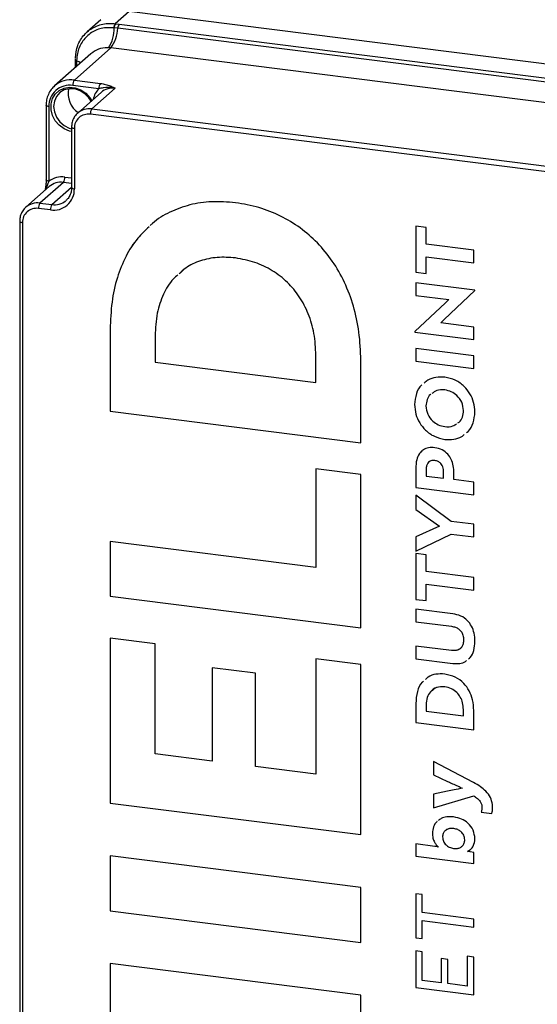
# Model space of a CAD drawing. Units: millimetres. Extents: x 4 to 416, y 4 to 293.
# Drawn here: x 331 to 348, y 220 to 253 of the extents above; entities that cross this region are included whole.
import ezdxf

# ---------------------------------------------------------------- set-up
doc = ezdxf.new("R2010")
doc.units = ezdxf.units.MM

msp = doc.modelspace()

# ---------------------------------------------------------------- linework, layer by layer
at = {"color": 7, "linetype": 'Continuous', "lineweight": 25}
for p, q in [((334.686, 253.416), (334.22, 253.004)), ((385.466, 247.018), (334.686, 253.416)), ((333.741, 253.14), (333.278, 252.731)), ((334.18, 252.87), (334.17, 252.872)), ((334.176, 253.008), (334.22, 253.004)), ((334.305, 252.855), (334.18, 252.87)), ((334.22, 253.004), (334.229, 253.003)), ((334.229, 253.003), (334.353, 252.987)), ((384.818, 246.491), (334.305, 252.855)), ((334.353, 252.987), (384.865, 246.623)), ((334.067, 252.196), (332.85, 251.123)), ((384.58, 245.832), (334.067, 252.196)), ((333.403, 252.001), (332.189, 250.93)), ((332.875, 251.8), (332.874, 251.674)), ((332.875, 251.811), (332.875, 251.801)), ((332.88, 251.843), (332.879, 251.809)), ((332.926, 251.764), (332.925, 251.638)), ((332.926, 251.774), (332.926, 251.764)), ((332.874, 251.674), (332.874, 251.534)), ((332.974, 251.622), (332.925, 251.638)), ((332.925, 251.638), (332.925, 251.579)), ((332.85, 251.123), (333.722, 251.013)), ((333.672, 250.834), (332.8, 250.944)), ((334.219, 250.849), (333.436, 250.158)), ((333.746, 250.711), (332.964, 250.02)), ((331.905, 250.281), (331.905, 247.786)), ((331.998, 250.237), (331.998, 247.741)), ((333.436, 250.158), (381.009, 244.165)), ((380.958, 243.985), (333.386, 249.979)), ((332.759, 249.552), (332.759, 247.532)), ((332.851, 249.508), (332.851, 247.487)), ((332.532, 247.88), (332.759, 247.851)), ((332.009, 247.563), (331.226, 246.872)), ((332.482, 247.7), (331.699, 247.01)), ((332.1, 246.959), (332.759, 247.541)), ((332.759, 247.665), (332.482, 247.7)), ((332.049, 246.78), (331.648, 246.831)), ((331.699, 247.01), (332.1, 246.959)), ((331.022, 246.404), (331.022, 188.219)), ((331.114, 246.359), (331.114, 188.174)), ((344.619, 246.193), (344.271, 246.236)), ((344.271, 246.236), (344.271, 244.7)), ((344.271, 246.236), (344.271, 244.7)), ((344.619, 245.635), (344.619, 246.193)), ((346.214, 245.434), (344.619, 245.635)), ((338.242, 245.178), (338.242, 245.178)), ((344.619, 244.656), (344.619, 245.21)), ((344.619, 245.21), (346.214, 245.01)), ((344.619, 245.21), (346.214, 245.01)), ((344.619, 245.21), (344.619, 245.21)), ((346.214, 245.01), (346.214, 245.434)), ((344.271, 244.7), (344.619, 244.656)), ((344.271, 244.7), (344.619, 244.656)), ((344.271, 244.7), (344.271, 244.7)), ((346.244, 244.098), (344.271, 244.347)), ((344.271, 244.347), (344.271, 243.927)), ((344.271, 244.347), (344.271, 243.927)), ((344.271, 243.927), (345.375, 243.788)), ((344.271, 243.927), (345.375, 243.788)), ((344.271, 243.927), (344.271, 243.927)), ((345.221, 243.124), (346.244, 244.084)), ((346.244, 244.084), (346.244, 244.098)), ((345.264, 243.675), (344.242, 242.717)), ((345.264, 243.675), (344.242, 242.717)), ((345.375, 243.788), (345.264, 243.675)), ((345.375, 243.788), (345.264, 243.675)), ((345.264, 243.675), (345.264, 243.675)), ((345.375, 243.788), (345.375, 243.788)), ((345.11, 243.008), (345.221, 243.124)), ((346.214, 242.869), (345.11, 243.008)), ((346.214, 242.452), (346.214, 242.869)), ((334.049, 242.789), (334.049, 240.051)), ((334.049, 242.789), (334.049, 240.051)), ((334.049, 242.789), (334.049, 242.789)), ((335.552, 242.576), (335.552, 241.695)), ((344.242, 242.717), (344.242, 242.701)), ((344.242, 242.717), (344.242, 242.701)), ((344.242, 242.717), (344.242, 242.717)), ((344.242, 242.701), (346.214, 242.452)), ((344.242, 242.701), (346.214, 242.452)), ((344.242, 242.701), (344.242, 242.701)), ((340.932, 241.017), (340.932, 241.922)), ((340.932, 241.922), (340.932, 241.922)), ((340.932, 241.017), (340.932, 241.922)), ((346.214, 241.911), (344.271, 242.156)), ((344.271, 242.156), (344.271, 241.731)), ((344.271, 242.156), (344.271, 241.731)), ((346.214, 241.487), (346.214, 241.911)), ((335.552, 241.695), (340.932, 241.017)), ((342.434, 238.995), (342.434, 241.757)), ((344.271, 241.731), (346.214, 241.487)), ((344.271, 241.731), (346.214, 241.487)), ((344.271, 241.731), (344.271, 241.731)), ((340.932, 241.017), (340.932, 241.017)), ((345.243, 240.765), (345.243, 240.765)), ((344.233, 240.28), (344.233, 240.28)), ((334.049, 240.051), (342.434, 238.995)), ((334.049, 240.051), (342.434, 238.995)), ((334.049, 240.051), (334.049, 240.051)), ((345.871, 240.073), (345.871, 240.073)), ((345.243, 239.112), (345.243, 239.112)), ((344.911, 238.404), (344.911, 238.404)), ((342.434, 237.942), (340.932, 238.132)), ((340.932, 238.132), (340.932, 234.834)), ((340.932, 238.132), (340.932, 234.834)), ((342.434, 232.811), (342.434, 237.942)), ((344.271, 238.151), (344.271, 237.505)), ((344.271, 238.151), (344.271, 237.505)), ((344.271, 238.151), (344.271, 238.151)), ((344.619, 238.118), (344.619, 237.886)), ((345.199, 237.813), (345.199, 238.056)), ((345.2, 238.056), (345.199, 238.056)), ((345.2, 237.813), (345.2, 238.056)), ((345.55, 237.769), (345.55, 237.989)), ((344.619, 237.886), (345.199, 237.813)), ((345.2, 237.813), (345.199, 237.813)), ((346.214, 237.685), (345.55, 237.769)), ((346.214, 237.26), (346.214, 237.685)), ((344.271, 237.505), (346.214, 237.26)), ((344.271, 237.505), (346.214, 237.26)), ((344.271, 237.505), (344.271, 237.505)), ((345.461, 236.373), (344.271, 237.246)), ((344.271, 237.246), (344.271, 236.766)), ((344.271, 237.246), (344.271, 236.766)), ((344.271, 236.766), (345.067, 236.21)), ((344.271, 236.766), (345.067, 236.21)), ((344.271, 236.766), (344.271, 236.766)), ((346.214, 236.278), (345.461, 236.373)), ((345.067, 236.21), (344.271, 235.855)), ((345.067, 236.21), (345.067, 236.21)), ((346.214, 235.853), (346.214, 236.278)), ((340.932, 234.834), (334.049, 235.701)), ((334.049, 235.701), (334.049, 233.868)), ((334.049, 235.701), (334.049, 233.868)), ((344.271, 235.378), (345.461, 235.948)), ((344.271, 235.378), (345.461, 235.948)), ((344.271, 235.855), (344.271, 235.378)), ((344.271, 235.855), (344.271, 235.378)), ((345.461, 235.948), (346.214, 235.853)), ((345.461, 235.948), (346.214, 235.853)), ((345.461, 235.948), (345.461, 235.948)), ((344.271, 235.378), (344.271, 235.378)), ((344.619, 235.26), (344.271, 235.304)), ((344.271, 235.304), (344.271, 233.767)), ((344.271, 235.304), (344.271, 233.767)), ((344.619, 234.703), (344.619, 235.26)), ((340.932, 234.834), (340.932, 234.834)), ((346.214, 234.502), (344.619, 234.703)), ((346.214, 234.077), (346.214, 234.502)), ((344.619, 233.723), (344.619, 234.278)), ((344.619, 234.278), (346.214, 234.077)), ((344.619, 234.278), (346.214, 234.077)), ((344.619, 234.278), (344.619, 234.278)), ((334.049, 233.868), (342.434, 232.811)), ((334.049, 233.868), (342.434, 232.811)), ((334.049, 233.868), (334.049, 233.868)), ((344.271, 233.767), (344.619, 233.723)), ((344.271, 233.767), (344.619, 233.723)), ((344.271, 233.767), (344.271, 233.767)), ((345.507, 233.286), (344.271, 233.442)), ((344.271, 233.442), (344.271, 233.017)), ((344.271, 233.442), (344.271, 233.017)), ((344.271, 233.017), (345.467, 232.866)), ((344.271, 233.017), (345.467, 232.866)), ((344.271, 233.017), (344.271, 233.017)), ((345.467, 232.866), (345.467, 232.866)), ((335.552, 232.281), (334.049, 232.47)), ((334.049, 232.47), (334.049, 226.958)), ((334.049, 232.47), (334.049, 226.958)), ((345.871, 232.41), (345.871, 232.41)), ((335.552, 228.602), (335.552, 232.281)), ((345.467, 232.055), (344.271, 232.206)), ((344.271, 232.206), (344.271, 231.781)), ((344.271, 232.206), (344.271, 231.781)), ((342.434, 231.592), (340.932, 231.782)), ((340.932, 231.782), (340.932, 227.924)), ((340.932, 231.782), (340.932, 227.924)), ((344.271, 231.781), (345.507, 231.625)), ((344.271, 231.781), (345.507, 231.625)), ((344.271, 231.781), (344.271, 231.781)), ((338.905, 231.299), (337.461, 231.481)), ((337.461, 231.481), (337.461, 228.362)), ((337.462, 231.481), (337.462, 228.362)), ((342.434, 225.902), (342.434, 231.592)), ((345.507, 231.625), (345.507, 231.625)), ((338.905, 228.18), (338.905, 231.299)), ((345.243, 230.842), (345.243, 230.842)), ((344.271, 230.288), (344.271, 229.654)), ((344.271, 230.288), (344.271, 229.654)), ((344.271, 230.288), (344.271, 230.288)), ((344.619, 230.239), (344.619, 230.035)), ((344.619, 230.035), (345.866, 229.878)), ((345.866, 229.878), (345.866, 230.087)), ((345.866, 230.087), (345.866, 230.087)), ((345.866, 229.878), (345.866, 230.087)), ((346.214, 229.409), (346.214, 230.049)), ((345.866, 229.878), (345.866, 229.878)), ((344.271, 229.654), (346.214, 229.409)), ((344.271, 229.654), (346.214, 229.409)), ((344.271, 229.654), (344.271, 229.654)), ((337.461, 228.362), (335.552, 228.602)), ((337.462, 228.362), (337.461, 228.362)), ((340.932, 227.924), (338.905, 228.18)), ((346.203, 227.643), (344.865, 228.346)), ((344.865, 228.346), (344.865, 227.899)), ((344.865, 228.346), (344.865, 227.9)), ((340.932, 227.924), (340.932, 227.924)), ((344.865, 227.9), (345.334, 227.68)), ((344.865, 227.9), (344.865, 227.899)), ((344.865, 227.899), (345.334, 227.68)), ((345.334, 227.68), (345.334, 227.68)), ((345.836, 227.452), (345.836, 227.452)), ((345.334, 227.352), (344.865, 227.251)), ((344.865, 227.251), (344.865, 226.799)), ((344.865, 227.251), (344.865, 226.799)), ((344.865, 226.799), (346.214, 227.197)), ((344.865, 226.799), (346.214, 227.197)), ((346.214, 227.197), (346.214, 227.197)), ((334.049, 226.958), (342.434, 225.902)), ((334.049, 226.958), (342.434, 225.902)), ((334.049, 226.958), (334.049, 226.958)), ((344.865, 226.799), (344.865, 226.799)), ((346.487, 226.812), (346.487, 226.812)), ((346.46, 226.653), (346.813, 226.608)), ((346.46, 226.653), (346.813, 226.609)), ((346.46, 226.653), (346.46, 226.653)), ((345.54, 226.106), (345.539, 226.106)), ((344.827, 225.95), (344.827, 225.95)), ((344.913, 225.511), (344.271, 225.592)), ((344.271, 225.592), (344.271, 225.179)), ((344.271, 225.592), (344.271, 225.179)), ((345.024, 225.495), (345.024, 225.489)), ((345.024, 225.495), (345.024, 225.489)), ((345.024, 225.495), (345.024, 225.495)), ((345.024, 225.489), (345.024, 225.489)), ((345.912, 225.731), (345.912, 225.73)), ((342.434, 224.135), (334.049, 225.192)), ((334.049, 225.192), (334.049, 223.358)), ((334.049, 225.192), (334.049, 223.358)), ((344.271, 225.179), (346.214, 224.934)), ((344.271, 225.179), (346.214, 224.934)), ((344.271, 225.179), (344.271, 225.179)), ((346.001, 225.344), (346.082, 225.394)), ((346.001, 225.339), (346.001, 225.344)), ((346.001, 225.344), (346.001, 225.344)), ((346.214, 225.309), (346.09, 225.333)), ((346.214, 224.934), (346.214, 225.309)), ((342.434, 222.302), (342.434, 224.135)), ((344.49, 223.902), (344.271, 223.929)), ((344.271, 223.929), (344.271, 222.453)), ((344.271, 223.929), (344.271, 222.453)), ((344.49, 223.295), (344.49, 223.902)), ((334.049, 223.358), (342.434, 222.302)), ((334.049, 223.358), (342.434, 222.302)), ((334.049, 223.358), (334.049, 223.358)), ((346.214, 223.078), (344.49, 223.295)), ((344.49, 222.426), (344.49, 223.03)), ((344.49, 223.03), (346.214, 222.813)), ((344.49, 223.03), (346.214, 222.813)), ((344.49, 223.03), (344.49, 223.03)), ((346.214, 222.813), (346.214, 223.078)), ((344.271, 222.453), (344.49, 222.426)), ((344.271, 222.453), (344.49, 222.426)), ((344.271, 222.453), (344.271, 222.453)), ((344.49, 221.986), (344.271, 222.014)), ((344.271, 222.014), (344.271, 220.794)), ((344.271, 222.014), (344.271, 220.794)), ((344.49, 221.032), (344.49, 221.986)), ((346.214, 221.81), (345.996, 221.838)), ((345.996, 221.838), (345.996, 220.842)), ((345.996, 221.838), (345.996, 220.842)), ((346.214, 220.55), (346.214, 221.81)), ((342.434, 220.535), (334.049, 221.592)), ((334.049, 221.592), (334.049, 219.758)), ((334.049, 221.592), (334.049, 219.758)), ((345.34, 221.73), (345.121, 221.758)), ((345.121, 221.758), (345.121, 220.952)), ((345.121, 221.758), (345.121, 220.952)), ((345.34, 220.924), (345.34, 221.73)), ((345.121, 220.952), (344.49, 221.032)), ((345.121, 220.952), (345.121, 220.952)), ((345.996, 220.842), (345.34, 220.924)), ((345.996, 220.842), (345.996, 220.842)), ((342.434, 218.702), (342.434, 220.535)), ((344.271, 220.794), (346.214, 220.55)), ((344.271, 220.794), (346.214, 220.55)), ((344.271, 220.794), (344.271, 220.794))]:
    msp.add_line(p, q, dxfattribs=at)
at = {"color": 7, "linetype": 'Continuous', "lineweight": 25, "flags": 128}
for points in [[(332.874, 251.809), (332.875, 251.805), (332.879, 251.798), (332.886, 251.791), (332.897, 251.785), (332.91, 251.779), (332.926, 251.774)], [(332.874, 251.801), (332.875, 251.795), (332.879, 251.788), (332.886, 251.781), (332.897, 251.775), (332.91, 251.769), (332.926, 251.764)], [(333.06, 251.699), (333.004, 251.73), (332.926, 251.764)], [(332.874, 251.674), (332.875, 251.669), (332.878, 251.662), (332.886, 251.655), (332.896, 251.649), (332.909, 251.643), (332.925, 251.638)], [(332.759, 249.401), (332.689, 249.417), (332.507, 249.493), (332.344, 249.611), (332.212, 249.764), (332.119, 249.942), (332.071, 250.133), (332.071, 250.324), (332.119, 250.502), (332.213, 250.656), (332.346, 250.776), (332.509, 250.853), (332.691, 250.882), (332.88, 250.862), (333.064, 250.793), (333.231, 250.681), (333.369, 250.533), (333.432, 250.433)], [(333.408, 250.413), (333.337, 250.526), (333.203, 250.666), (333.041, 250.768), (332.864, 250.825), (332.684, 250.834), (332.514, 250.793), (332.367, 250.706), (332.253, 250.578), (332.181, 250.42), (332.157, 250.243), (332.181, 250.059), (332.252, 249.883), (332.365, 249.727), (332.512, 249.602), (332.682, 249.518), (332.759, 249.496)], [(331.998, 250.237), (331.973, 250.241), (331.95, 250.246), (331.932, 250.253), (331.918, 250.262), (331.909, 250.27), (331.905, 250.28), (331.905, 250.281)], [(332.759, 249.552), (332.759, 249.551), (332.762, 249.541), (332.771, 249.533), (332.785, 249.524), (332.804, 249.517), (332.826, 249.512), (332.851, 249.508)], [(331.998, 247.741), (331.973, 247.745), (331.95, 247.751), (331.932, 247.758), (331.918, 247.766), (331.909, 247.775), (331.905, 247.784), (331.905, 247.786)], [(332.759, 247.532), (332.759, 247.53), (332.762, 247.521), (332.771, 247.512), (332.785, 247.504), (332.804, 247.497), (332.826, 247.491), (332.851, 247.487)], [(331.022, 246.404), (331.022, 246.402), (331.025, 246.393), (331.034, 246.384), (331.048, 246.376), (331.067, 246.369), (331.089, 246.363), (331.114, 246.359)]]:
    msp.add_lwpolyline(points, dxfattribs=at)
at = {"color": 7, "linetype": 'Continuous', "lineweight": 25}
for centre, radius, start, end in [((333.097, 252.819), 1.084, 325.3659, 2.7228), ((333.134, 252.906), 1.172, 322.7427, 357.5244), ((334.399, 252.861), 0.229, 141.4941, 177.4821), ((334.41, 252.86), 0.23, 141.7087, 177.4927), ((334.54, 252.845), 0.234, 142.7428, 177.5243), ((332.732, 250.298), 0.834, 81.8429, 130.5717), ((333.08, 250.961), 0.281, 144.9307, 183.5933), ((332.695, 250.254), 0.698, 81.3986, 181.4207), ((333.398, 250.666), 0.758, 167.433, 236.4788), ((334.168, 250.343), 0.698, 135.3303, 168.7631), ((333.953, 250.851), 0.281, 144.9307, 183.5933), ((334.134, 250.259), 0.595, 81.8415, 130.6613), ((333.351, 249.572), 0.592, 81.7238, 131.9991), ((333.666, 249.997), 0.281, 144.931, 183.593), ((333.316, 249.519), 0.465, 81.3986, 181.4206), ((332.432, 247.167), 0.719, 81.9508, 127.0899), ((332.252, 247.862), 0.281, 324.9309, 3.5931), ((332.397, 247.111), 0.595, 81.8415, 130.6613), ((332.154, 247.47), 0.698, 261.3986, 1.4206), ((331.579, 246.371), 0.465, 81.3986, 181.4206), ((331.614, 246.424), 0.592, 81.7239, 131.9991), ((331.929, 246.848), 0.281, 144.931, 183.593), ((332.33, 246.798), 0.281, 144.9308, 183.5932), ((332.184, 247.549), 0.596, 261.8558, 309.6798)]:
    msp.add_arc(centre, radius, start, end, dxfattribs=at)
for points, knots in [([(332.888, 251.86), (332.903, 252.001), (332.934, 252.284), (333.113, 252.571), (333.346, 252.803), (333.64, 252.973), (333.965, 253.027), (334.143, 253.011), (334.176, 253.008)], [0, 0, 0, 0, 0.216052, 0.436827, 0.503971, 0.724037, 0.948282, 1, 1, 1, 1]), ([(334.17, 252.872), (334.029, 252.874), (333.752, 252.878), (333.37, 252.699), (333.085, 252.399), (332.948, 252.067), (332.932, 251.852), (332.926, 251.774)], [0, 0, 0, 0, 0.2235777, 0.439918, 0.6546756, 0.8745313, 1, 1, 1, 1]), ([(333.989, 252.203), (333.98, 252.203), (333.868, 252.205), (333.651, 252.175), (333.484, 252.058), (333.403, 252.001)], [0, 0, 0, 0, 0.043136, 0.530644, 1, 1, 1, 1]), ([(334.067, 252.196), (334.064, 252.197), (334.038, 252.2), (334.012, 252.201), (333.989, 252.203)], [0, 0, 0, 0, 0.128002, 1, 1, 1, 1]), ([(332.192, 250.929), (332.151, 250.891), (332.065, 250.809), (331.974, 250.646), (331.915, 250.465), (331.909, 250.34), (331.905, 250.281)], [0, 0, 0, 0, 0.226294, 0.48962, 0.756692, 1, 1, 1, 1]), ([(334.219, 250.849), (334.218, 250.849), (334.214, 250.85), (334.194, 250.855), (334.061, 250.882), (333.878, 250.877), (333.718, 250.843), (333.672, 250.834)], [0, 0, 0, 0, 0.003067, 0.025475, 0.110629, 0.740716, 1, 1, 1, 1]), ([(333.722, 251.013), (333.78, 251.003), (333.892, 250.985), (334.044, 250.932), (334.15, 250.883), (334.206, 250.855), (334.219, 250.849), (334.219, 250.849)], [0, 0, 0, 0, 0.335296, 0.644273, 0.916706, 0.997855, 1, 1, 1, 1]), ([(332.958, 250.008), (332.942, 249.996), (332.884, 249.949), (332.816, 249.834), (332.766, 249.691), (332.761, 249.594), (332.759, 249.552)], [0, 0, 0, 0, 0.117708, 0.435589, 0.756807, 1, 1, 1, 1]), ([(331.905, 247.786), (331.905, 247.785), (331.907, 247.743), (331.9, 247.652), (331.887, 247.537), (331.874, 247.464), (331.87, 247.439)], [0, 0, 0, 0, 0.004692, 0.361239, 0.782561, 1, 1, 1, 1]), ([(331.998, 247.741), (331.978, 247.693), (331.942, 247.605), (331.917, 247.513), (331.906, 247.471)], [0, 0, 0, 0, 0.55026, 1, 1, 1, 1]), ([(332.759, 247.532), (332.758, 247.505), (332.755, 247.427), (332.721, 247.3), (332.655, 247.175), (332.59, 247.118), (332.563, 247.095)], [0, 0, 0, 0, 0.159345, 0.477224, 0.78546, 1, 1, 1, 1]), ([(331.221, 246.86), (331.205, 246.847), (331.147, 246.801), (331.079, 246.686), (331.029, 246.542), (331.024, 246.446), (331.022, 246.404)], [0, 0, 0, 0, 0.117708, 0.435589, 0.756807, 1, 1, 1, 1]), ([(338.242, 247.023), (337.976, 247.044), (337.463, 247.085), (336.714, 246.975), (336.047, 246.723), (335.597, 246.47), (335.409, 246.276), (335.382, 246.248)], [0, 0, 0, 0, 0.261096, 0.503996, 0.735051, 0.961434, 1, 1, 1, 1]), ([(342.434, 241.757), (342.422, 242.072), (342.399, 242.684), (342.208, 243.562), (341.91, 244.361), (341.503, 245.074), (341.001, 245.687), (340.415, 246.197), (339.754, 246.595), (339.024, 246.888), (338.505, 246.978), (338.242, 247.023)], [0, 0, 0, 0, 0.1278395, 0.2483421, 0.3628803, 0.4728623, 0.5797499, 0.6832009, 0.7866609, 0.8917147, 1, 1, 1, 1]), ([(335.351, 246.217), (335.219, 246.094), (334.911, 245.808), (334.553, 245.225), (334.263, 244.506), (334.081, 243.68), (334.06, 243.095), (334.049, 242.789)], [0, 0, 0, 0, 0.1425419, 0.3327381, 0.5361628, 0.7573115, 1, 1, 1, 1]), ([(335.351, 246.217), (335.219, 246.094), (334.911, 245.808), (334.553, 245.226), (334.263, 244.506), (334.081, 243.68), (334.06, 243.095), (334.049, 242.789)], [0, 0, 0, 0, 0.1425419, 0.3327381, 0.5361628, 0.7573115, 1, 1, 1, 1]), ([(338.242, 245.178), (338.037, 245.193), (337.64, 245.222), (337.071, 245.098), (336.629, 244.906), (336.424, 244.71), (336.352, 244.641)], [0, 0, 0, 0, 0.302261, 0.583798, 0.853778, 1, 1, 1, 1]), ([(338.242, 245.178), (338.037, 245.193), (337.64, 245.222), (337.071, 245.098), (336.641, 244.913), (336.447, 244.729), (336.385, 244.67)], [0, 0, 0, 0, 0.30897, 0.596756, 0.872729, 1, 1, 1, 1]), ([(340.932, 241.922), (340.92, 242.168), (340.897, 242.642), (340.7, 243.307), (340.398, 243.887), (339.989, 244.38), (339.482, 244.771), (338.89, 245.057), (338.46, 245.137), (338.242, 245.178)], [0, 0, 0, 0, 0.158901, 0.306126, 0.445173, 0.579293, 0.717704, 0.857006, 1, 1, 1, 1]), ([(340.932, 241.922), (340.92, 242.168), (340.896, 242.642), (340.7, 243.307), (340.398, 243.887), (339.989, 244.38), (339.482, 244.771), (338.89, 245.057), (338.46, 245.137), (338.242, 245.178)], [0, 0, 0, 0, 0.1589006, 0.3061256, 0.4451727, 0.5792927, 0.7177038, 0.8570056, 1, 1, 1, 1]), ([(336.315, 244.608), (336.263, 244.565), (336.055, 244.393), (335.806, 243.954), (335.586, 243.309), (335.564, 242.831), (335.552, 242.576)], [0, 0, 0, 0, 0.090265, 0.360916, 0.6597, 1, 1, 1, 1]), ([(344.48, 240.937), (344.475, 240.933), (344.383, 240.862), (344.27, 240.631), (344.246, 240.401), (344.233, 240.28)], [0, 0, 0, 0, 0.027172, 0.488758, 1, 1, 1, 1]), ([(344.48, 240.937), (344.475, 240.933), (344.383, 240.862), (344.27, 240.631), (344.246, 240.401), (344.233, 240.28)], [0, 0, 0, 0, 0.027081, 0.488711, 1, 1, 1, 1]), ([(345.243, 241.192), (345.142, 241.196), (344.949, 241.204), (344.705, 241.127), (344.594, 241.03), (344.554, 240.995)], [0, 0, 0, 0, 0.4068575, 0.7850896, 1, 1, 1, 1]), ([(346.252, 240.025), (346.243, 240.134), (346.227, 240.349), (346.095, 240.643), (345.89, 240.902), (345.603, 241.111), (345.363, 241.165), (345.243, 241.192)], [0, 0, 0, 0, 0.19443, 0.381654, 0.565477, 0.780921, 1, 1, 1, 1]), ([(344.772, 240.62), (344.768, 240.618), (344.707, 240.582), (344.638, 240.439), (344.622, 240.303), (344.614, 240.232)], [0, 0, 0, 0, 0.032338, 0.492193, 1, 1, 1, 1]), ([(345.243, 240.765), (345.149, 240.769), (344.989, 240.776), (344.862, 240.682), (344.809, 240.643)], [0, 0, 0, 0, 0.587724, 1, 1, 1, 1]), ([(345.243, 240.765), (345.149, 240.769), (344.989, 240.776), (344.862, 240.682), (344.809, 240.643)], [0, 0, 0, 0, 0.587724, 1, 1, 1, 1]), ([(345.871, 240.073), (345.859, 240.17), (345.835, 240.361), (345.667, 240.576), (345.464, 240.716), (345.317, 240.749), (345.243, 240.765)], [0, 0, 0, 0, 0.28339, 0.558581, 0.776837, 1, 1, 1, 1]), ([(345.871, 240.073), (345.859, 240.17), (345.835, 240.361), (345.667, 240.576), (345.464, 240.716), (345.317, 240.749), (345.243, 240.765)], [0, 0, 0, 0, 0.28339, 0.558582, 0.776837, 1, 1, 1, 1]), ([(344.233, 240.28), (344.242, 240.17), (344.259, 239.956), (344.392, 239.661), (344.599, 239.403), (344.885, 239.194), (345.123, 239.14), (345.243, 239.112)], [0, 0, 0, 0, 0.1947127, 0.3825439, 0.5670626, 0.7826481, 1, 1, 1, 1]), ([(344.233, 240.28), (344.242, 240.17), (344.259, 239.956), (344.392, 239.661), (344.599, 239.403), (344.885, 239.194), (345.123, 239.14), (345.243, 239.112)], [0, 0, 0, 0, 0.194713, 0.382544, 0.567062, 0.782648, 1, 1, 1, 1]), ([(344.614, 240.232), (344.626, 240.135), (344.65, 239.944), (344.819, 239.729), (345.022, 239.589), (345.169, 239.556), (345.243, 239.54)], [0, 0, 0, 0, 0.28368, 0.559457, 0.77779, 1, 1, 1, 1]), ([(345.676, 239.661), (345.694, 239.671), (345.769, 239.712), (345.849, 239.864), (345.864, 240.001), (345.871, 240.073)], [0, 0, 0, 0, 0.124173, 0.540129, 1, 1, 1, 1]), ([(345.676, 239.661), (345.694, 239.67), (345.769, 239.712), (345.849, 239.864), (345.864, 240.001), (345.871, 240.073)], [0, 0, 0, 0, 0.124173, 0.540129, 1, 1, 1, 1]), ([(345.967, 239.335), (345.986, 239.349), (346.093, 239.429), (346.217, 239.672), (346.24, 239.903), (346.252, 240.025)], [0, 0, 0, 0, 0.091135, 0.521418, 1, 1, 1, 1]), ([(345.243, 239.54), (345.338, 239.534), (345.481, 239.525), (345.595, 239.607), (345.634, 239.635)], [0, 0, 0, 0, 0.661574, 1, 1, 1, 1]), ([(345.243, 239.112), (345.343, 239.109), (345.537, 239.101), (345.768, 239.169), (345.866, 239.253), (345.893, 239.277)], [0, 0, 0, 0, 0.438712, 0.844133, 1, 1, 1, 1]), ([(345.243, 239.112), (345.343, 239.109), (345.537, 239.101), (345.768, 239.169), (345.866, 239.253), (345.893, 239.277)], [0, 0, 0, 0, 0.438756, 0.844216, 1, 1, 1, 1]), ([(344.911, 238.834), (344.839, 238.838), (344.706, 238.846), (344.52, 238.774), (344.376, 238.631), (344.285, 238.413), (344.276, 238.243), (344.271, 238.151)], [0, 0, 0, 0, 0.196645, 0.366224, 0.531042, 0.745444, 1, 1, 1, 1]), ([(344.495, 238.732), (344.46, 238.703), (344.366, 238.622), (344.287, 238.412), (344.277, 238.243), (344.271, 238.151)], [0, 0, 0, 0, 0.20968, 0.571005, 1, 1, 1, 1]), ([(345.55, 237.989), (345.546, 238.071), (345.539, 238.226), (345.47, 238.442), (345.349, 238.63), (345.159, 238.781), (344.996, 238.816), (344.911, 238.834)], [0, 0, 0, 0, 0.2087495, 0.398365, 0.5747602, 0.7788617, 1, 1, 1, 1]), ([(344.911, 238.404), (344.878, 238.406), (344.817, 238.41), (344.732, 238.38), (344.667, 238.32), (344.626, 238.228), (344.622, 238.156), (344.619, 238.118)], [0, 0, 0, 0, 0.2077565, 0.3831437, 0.5482162, 0.7567309, 1, 1, 1, 1]), ([(344.911, 238.404), (344.878, 238.405), (344.818, 238.408), (344.75, 238.391), (344.727, 238.369), (344.723, 238.365)], [0, 0, 0, 0, 0.503604, 0.92874, 1, 1, 1, 1]), ([(345.2, 238.056), (345.198, 238.089), (345.195, 238.152), (345.164, 238.241), (345.11, 238.319), (345.023, 238.381), (344.95, 238.396), (344.911, 238.404)], [0, 0, 0, 0, 0.197702, 0.379892, 0.553797, 0.763331, 1, 1, 1, 1]), ([(345.199, 238.056), (345.198, 238.089), (345.194, 238.152), (345.164, 238.241), (345.11, 238.319), (345.023, 238.381), (344.95, 238.396), (344.911, 238.404)], [0, 0, 0, 0, 0.197702, 0.379892, 0.553797, 0.763331, 1, 1, 1, 1]), ([(346.252, 232.362), (346.247, 232.454), (346.237, 232.628), (346.149, 232.868), (346.002, 233.071), (345.783, 233.228), (345.601, 233.266), (345.507, 233.286)], [0, 0, 0, 0, 0.210886, 0.400103, 0.57655, 0.781678, 1, 1, 1, 1]), ([(345.467, 232.866), (345.511, 232.858), (345.596, 232.842), (345.707, 232.783), (345.799, 232.693), (345.861, 232.564), (345.868, 232.463), (345.871, 232.41)], [0, 0, 0, 0, 0.199706, 0.380621, 0.553322, 0.763353, 1, 1, 1, 1]), ([(345.467, 232.866), (345.511, 232.858), (345.596, 232.843), (345.707, 232.783), (345.799, 232.693), (345.861, 232.564), (345.868, 232.463), (345.871, 232.41)], [0, 0, 0, 0, 0.199706, 0.380621, 0.553324, 0.763353, 1, 1, 1, 1]), ([(345.871, 232.41), (345.869, 232.365), (345.865, 232.284), (345.818, 232.174), (345.736, 232.091), (345.611, 232.046), (345.518, 232.052), (345.467, 232.055)], [0, 0, 0, 0, 0.21072, 0.38942, 0.553821, 0.757583, 1, 1, 1, 1]), ([(345.871, 232.41), (345.869, 232.366), (345.864, 232.284), (345.822, 232.177), (345.77, 232.132), (345.747, 232.112)], [0, 0, 0, 0, 0.395457, 0.730823, 1, 1, 1, 1]), ([(346.041, 231.78), (346.059, 231.794), (346.145, 231.862), (346.231, 232.071), (346.244, 232.259), (346.252, 232.362)], [0, 0, 0, 0, 0.10879, 0.5136, 1, 1, 1, 1]), ([(345.507, 231.625), (345.585, 231.622), (345.732, 231.615), (345.898, 231.656), (345.96, 231.711), (345.969, 231.719)], [0, 0, 0, 0, 0.489534, 0.921785, 1, 1, 1, 1]), ([(345.507, 231.625), (345.585, 231.622), (345.732, 231.615), (345.898, 231.656), (345.96, 231.711), (345.969, 231.719)], [0, 0, 0, 0, 0.4896033, 0.921912, 1, 1, 1, 1]), ([(344.528, 231.032), (344.513, 231.02), (344.41, 230.934), (344.302, 230.669), (344.282, 230.422), (344.271, 230.288)], [0, 0, 0, 0, 0.071236, 0.497198, 1, 1, 1, 1]), ([(344.528, 231.032), (344.513, 231.02), (344.41, 230.934), (344.302, 230.669), (344.282, 230.422), (344.271, 230.288)], [0, 0, 0, 0, 0.071158, 0.497155, 1, 1, 1, 1]), ([(345.243, 231.269), (345.143, 231.274), (344.952, 231.282), (344.722, 231.21), (344.627, 231.12), (344.599, 231.093)], [0, 0, 0, 0, 0.435349, 0.830686, 1, 1, 1, 1]), ([(346.214, 230.049), (346.207, 230.168), (346.193, 230.397), (346.073, 230.711), (345.879, 230.98), (345.598, 231.191), (345.362, 231.243), (345.243, 231.269)], [0, 0, 0, 0, 0.209124, 0.400334, 0.58019, 0.78687, 1, 1, 1, 1]), ([(345.243, 230.842), (345.15, 230.844), (344.971, 230.848), (344.754, 230.7), (344.636, 230.483), (344.625, 230.325), (344.619, 230.239)], [0, 0, 0, 0, 0.274459, 0.527708, 0.743345, 1, 1, 1, 1]), ([(345.243, 230.842), (345.148, 230.846), (344.98, 230.854), (344.851, 230.748), (344.795, 230.701)], [0, 0, 0, 0, 0.5636608, 1, 1, 1, 1]), ([(345.866, 230.087), (345.861, 230.162), (345.852, 230.306), (345.772, 230.501), (345.645, 230.666), (345.466, 230.794), (345.318, 230.826), (345.243, 230.842)], [0, 0, 0, 0, 0.209228, 0.39974, 0.579566, 0.787182, 1, 1, 1, 1]), ([(345.866, 230.087), (345.861, 230.162), (345.852, 230.306), (345.772, 230.501), (345.645, 230.666), (345.466, 230.794), (345.318, 230.826), (345.243, 230.842)], [0, 0, 0, 0, 0.209228, 0.39974, 0.579566, 0.787183, 1, 1, 1, 1]), ([(345.334, 227.68), (345.377, 227.661), (345.475, 227.615), (345.616, 227.554), (345.742, 227.5), (345.809, 227.465), (345.836, 227.452)], [0, 0, 0, 0, 0.252856, 0.589885, 0.835269, 1, 1, 1, 1]), ([(345.334, 227.68), (345.377, 227.661), (345.475, 227.615), (345.616, 227.554), (345.742, 227.5), (345.809, 227.465), (345.836, 227.452)], [0, 0, 0, 0, 0.252855, 0.589883, 0.83527, 1, 1, 1, 1]), ([(345.836, 227.452), (345.742, 227.435), (345.574, 227.406), (345.407, 227.369), (345.334, 227.352)], [0, 0, 0, 0, 0.562221, 1, 1, 1, 1]), ([(346.835, 226.909), (346.818, 226.989), (346.783, 227.154), (346.628, 227.353), (346.432, 227.516), (346.283, 227.598), (346.203, 227.643)], [0, 0, 0, 0, 0.240711, 0.49608, 0.728124, 1, 1, 1, 1]), ([(346.214, 227.197), (346.255, 227.171), (346.334, 227.12), (346.423, 227.027), (346.478, 226.922), (346.484, 226.85), (346.487, 226.812)], [0, 0, 0, 0, 0.294362, 0.566155, 0.77479, 1, 1, 1, 1]), ([(346.214, 227.197), (346.255, 227.171), (346.334, 227.12), (346.423, 227.027), (346.478, 226.922), (346.484, 226.85), (346.487, 226.812)], [0, 0, 0, 0, 0.294362, 0.566153, 0.774788, 1, 1, 1, 1]), ([(346.487, 226.812), (346.485, 226.775), (346.483, 226.721), (346.465, 226.67), (346.46, 226.653)], [0, 0, 0, 0, 0.6774322, 1, 1, 1, 1]), ([(346.487, 226.812), (346.485, 226.775), (346.483, 226.721), (346.465, 226.67), (346.46, 226.653)], [0, 0, 0, 0, 0.67743, 1, 1, 1, 1]), ([(346.837, 226.735), (346.84, 226.766), (346.844, 226.824), (346.838, 226.882), (346.835, 226.909)], [0, 0, 0, 0, 0.532399, 1, 1, 1, 1]), ([(345.539, 226.495), (345.463, 226.499), (345.321, 226.507), (345.137, 226.461), (345.054, 226.395), (345.022, 226.37)], [0, 0, 0, 0, 0.420403, 0.781144, 1, 1, 1, 1]), ([(346.252, 225.762), (346.24, 225.86), (346.215, 226.058), (346.036, 226.288), (345.803, 226.441), (345.63, 226.476), (345.539, 226.495)], [0, 0, 0, 0, 0.262328, 0.528467, 0.752397, 1, 1, 1, 1]), ([(346.813, 226.608), (346.816, 226.616), (346.823, 226.635), (346.831, 226.678), (346.835, 226.712), (346.837, 226.735)], [0, 0, 0, 0, 0.19676, 0.47156, 1, 1, 1, 1]), ([(344.986, 226.344), (344.983, 226.341), (344.923, 226.3), (344.85, 226.16), (344.835, 226.021), (344.827, 225.95)], [0, 0, 0, 0, 0.03331, 0.502319, 1, 1, 1, 1]), ([(344.987, 226.344), (344.983, 226.341), (344.923, 226.3), (344.85, 226.16), (344.835, 226.021), (344.827, 225.95)], [0, 0, 0, 0, 0.033307, 0.502318, 1, 1, 1, 1]), ([(345.539, 226.106), (345.5, 226.108), (345.427, 226.113), (345.325, 226.086), (345.239, 226.03), (345.178, 225.939), (345.171, 225.863), (345.167, 225.824)], [0, 0, 0, 0, 0.21876, 0.409454, 0.582813, 0.782538, 1, 1, 1, 1]), ([(345.54, 226.106), (345.501, 226.108), (345.428, 226.112), (345.334, 226.091), (345.291, 226.059), (345.275, 226.047)], [0, 0, 0, 0, 0.42135, 0.788651, 1, 1, 1, 1]), ([(345.912, 225.73), (345.905, 225.782), (345.892, 225.886), (345.795, 226.003), (345.674, 226.079), (345.586, 226.096), (345.539, 226.106)], [0, 0, 0, 0, 0.2669, 0.534044, 0.757337, 1, 1, 1, 1]), ([(345.912, 225.731), (345.905, 225.782), (345.892, 225.886), (345.795, 226.003), (345.674, 226.079), (345.586, 226.096), (345.54, 226.106)], [0, 0, 0, 0, 0.2669, 0.534043, 0.757337, 1, 1, 1, 1]), ([(344.827, 225.95), (344.831, 225.896), (344.838, 225.792), (344.89, 225.662), (344.952, 225.562), (345.001, 225.516), (345.024, 225.495)], [0, 0, 0, 0, 0.316528, 0.606427, 0.813874, 1, 1, 1, 1]), ([(344.827, 225.95), (344.831, 225.896), (344.838, 225.792), (344.89, 225.662), (344.952, 225.562), (345.001, 225.517), (345.024, 225.495)], [0, 0, 0, 0, 0.316528, 0.606426, 0.813876, 1, 1, 1, 1]), ([(345.167, 225.824), (345.173, 225.776), (345.185, 225.677), (345.273, 225.557), (345.396, 225.473), (345.49, 225.454), (345.539, 225.444)], [0, 0, 0, 0, 0.247744, 0.511302, 0.739189, 1, 1, 1, 1]), ([(346.001, 225.344), (346.038, 225.363), (346.118, 225.405), (346.223, 225.549), (346.241, 225.679), (346.252, 225.762)], [0, 0, 0, 0, 0.243976, 0.516938, 1, 1, 1, 1]), ([(345.024, 225.489), (345.007, 225.494), (344.971, 225.504), (344.933, 225.509), (344.913, 225.511)], [0, 0, 0, 0, 0.474769, 1, 1, 1, 1]), ([(345.539, 225.444), (345.582, 225.441), (345.659, 225.436), (345.765, 225.469), (345.847, 225.531), (345.902, 225.622), (345.909, 225.694), (345.912, 225.73)], [0, 0, 0, 0, 0.234024, 0.429067, 0.602767, 0.799166, 1, 1, 1, 1]), ([(345.799, 225.502), (345.813, 225.512), (345.857, 225.541), (345.901, 225.623), (345.908, 225.695), (345.912, 225.731)], [0, 0, 0, 0, 0.192636, 0.591808, 1, 1, 1, 1]), ([(346.09, 225.333), (346.072, 225.337), (346.042, 225.343), (346.012, 225.34), (346.001, 225.339)], [0, 0, 0, 0, 0.6142418, 1, 1, 1, 1])]:
    msp.add_open_spline(points, degree=3, knots=knots, dxfattribs=at)

doc.saveas('drawing.dxf')
